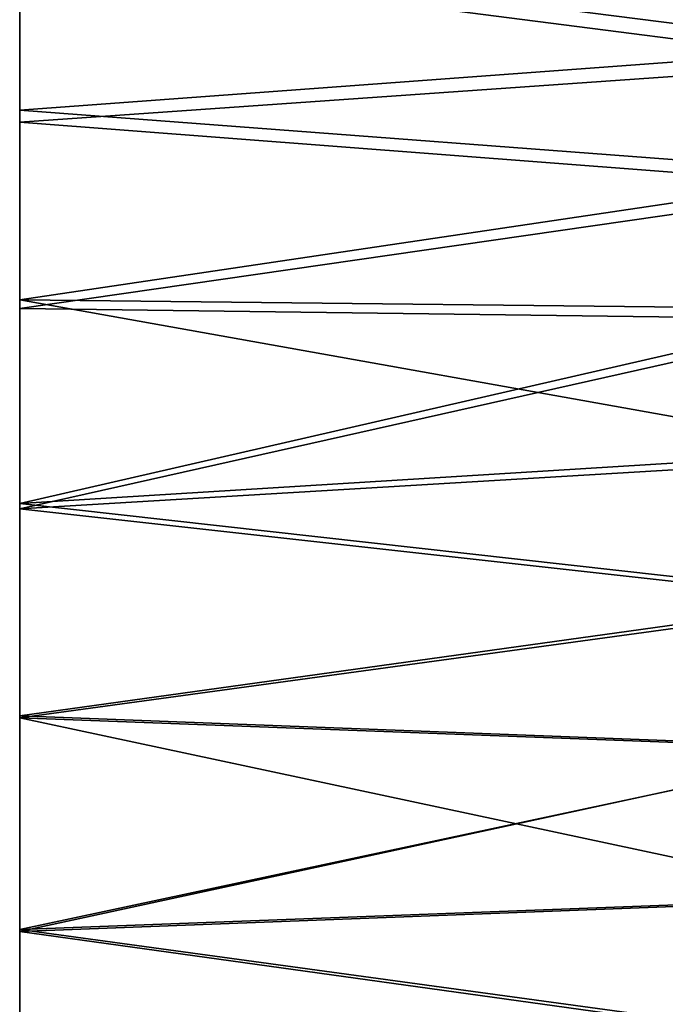
# Model space of a CAD drawing. Extents: x 0 to 10, y 0 to 30.2.
# Drawn here: x 0 to 1.5, y 19.2 to 21.4 of the extents above; entities that cross this region are included whole.
import ezdxf

# ---------------------------------------------------------------- set-up
doc = ezdxf.new("R2010")
doc.units = 0
doc.layers.add('CROMAT', color=40, linetype='CONTINUOUS')

msp = doc.modelspace()

# ---------------------------------------------------------------- linework, layer by layer
at = {"layer": 'CROMAT'}
for points in [[(1.9474, 21.3843, 1.0605), (0, 21.6318, 1.2501), (1.9474, 21.6505, 1.2838)], [(1.9474, 21.6505, 5.6307), (0, 21.6318, 5.6644), (1.9474, 21.3843, 5.854)], [(1.9474, 21.3843, 1.0605), (0, 21.2408, 0.9458), (0, 21.6318, 1.2501)], [(1.9474, 21.3843, 5.854), (0, 21.6318, 5.6644), (0, 21.2408, 5.9688)], [(0, 21.598, 1.2869), (0, 21.6318, 1.2501), (0, 21.2135, 0.9876)], [(0, 21.2135, 0.9876), (0, 21.6318, 1.2501), (0, 21.2408, 0.9458)], [(0, 21.598, 5.6276), (0, 21.2408, 5.9688), (0, 21.6318, 5.6644)], [(0, 21.598, 5.6276), (1.941, 21.6097, 5.5874), (1.941, 21.3488, 5.8063)], [(0, 21.598, 1.2869), (1.941, 21.3488, 1.1082), (1.941, 21.6097, 1.3271)], [(0, 21.2135, 5.9269), (0, 21.2408, 5.9688), (0, 21.598, 5.6276)], [(0, 21.598, 5.6276), (1.941, 21.3488, 5.8063), (0, 21.2135, 5.9269)], [(0, 21.2135, 0.9876), (1.941, 21.3488, 1.1082), (0, 21.598, 1.2869)], [(1.9474, 21.094, 0.8695), (0, 21.2408, 0.9458), (1.9474, 21.3843, 1.0605)], [(1.9474, 21.3843, 5.854), (0, 21.2408, 5.9688), (1.9474, 21.094, 6.045)], [(0, 21.2135, 5.9269), (1.941, 21.3488, 5.8063), (1.941, 21.0643, 5.9935)], [(0, 21.2135, 0.9876), (1.941, 21.0643, 0.921), (1.941, 21.3488, 1.1082)], [(1.9474, 21.094, 0.8695), (0, 20.8051, 0.7099), (0, 21.2408, 0.9458)], [(1.9474, 21.094, 6.045), (0, 21.2408, 5.9688), (0, 20.8051, 6.2046)], [(0, 21.2135, 0.9876), (0, 21.2408, 0.9458), (0, 20.785, 0.7557)], [(0, 20.785, 0.7557), (0, 21.2408, 0.9458), (0, 20.8051, 0.7099)], [(0, 21.2135, 5.9269), (0, 20.8051, 6.2046), (0, 21.2408, 5.9688)], [(0, 20.785, 6.1588), (0, 20.8051, 6.2046), (0, 21.2135, 5.9269)], [(0, 21.2135, 5.9269), (1.941, 21.0643, 5.9935), (0, 20.785, 6.1588)], [(0, 20.785, 0.7557), (1.941, 21.0643, 0.921), (0, 21.2135, 0.9876)], [(1.9474, 20.7835, 0.7136), (0, 20.8051, 0.7099), (1.9474, 21.094, 0.8695)], [(1.9474, 21.094, 6.045), (0, 20.8051, 6.2046), (1.9474, 20.7835, 6.2009)], [(0, 20.785, 6.1588), (1.941, 21.0643, 5.9935), (1.941, 20.7599, 6.1463)], [(0, 20.785, 0.7557), (1.941, 20.7599, 0.7682), (1.941, 21.0643, 0.921)], [(0, 20.8051, 0.7099), (1.9474, 20.7835, 0.7136), (1.9474, 20.457, 0.5947)], [(0, 20.8051, 0.7099), (1.9474, 20.457, 0.5947), (0, 20.3365, 0.5491)], [(1.9474, 20.7835, 6.2009), (0, 20.8051, 6.2046), (0, 20.3365, 6.3655)], [(0, 20.785, 0.7557), (0, 20.8051, 0.7099), (0, 20.3242, 0.5975)], [(0, 20.3242, 0.5975), (0, 20.8051, 0.7099), (0, 20.3365, 0.5491)], [(0, 20.785, 6.1588), (0, 20.3365, 6.3655), (0, 20.8051, 6.2046)], [(0, 20.3242, 6.317), (0, 20.3365, 6.3655), (0, 20.785, 6.1588)], [(0, 20.785, 6.1588), (1.941, 20.7599, 6.1463), (0, 20.3242, 6.317)], [(0, 20.3242, 0.5975), (1.941, 20.7599, 0.7682), (0, 20.785, 0.7557)], [(1.9474, 20.7835, 6.2009), (0, 20.3365, 6.3655), (1.9474, 20.457, 6.3198)], [(0, 20.3242, 6.317), (1.941, 20.7599, 6.1463), (1.941, 20.4399, 6.2628)], [(0, 20.3242, 0.5975), (1.941, 20.4399, 0.6517), (1.941, 20.7599, 0.7682)], [(0, 20.3365, 0.5491), (1.9474, 20.457, 0.5947), (1.9474, 20.1189, 0.5146)], [(0, 20.3365, 6.3655), (1.9474, 20.1189, 6.3999), (1.9474, 20.457, 6.3198)], [(1.941, 20.1085, 6.3413), (0, 20.3242, 6.317), (1.941, 20.4399, 6.2628)], [(1.941, 20.4399, 0.6517), (0, 20.3242, 0.5975), (1.941, 20.1085, 0.5732)], [(0, 20.3365, 0.5491), (1.9474, 20.1189, 0.5146), (0, 19.8477, 0.4675)], [(0, 19.8477, 6.447), (1.9474, 20.1189, 6.3999), (0, 20.3365, 6.3655)], [(0, 20.3242, 0.5975), (0, 20.3365, 0.5491), (0, 19.8436, 0.5173)], [(0, 19.8436, 0.5173), (0, 20.3365, 0.5491), (0, 19.8477, 0.4675)], [(0, 20.3242, 6.317), (0, 19.8477, 6.447), (0, 20.3365, 6.3655)], [(0, 19.8436, 6.3972), (0, 19.8477, 6.447), (0, 20.3242, 6.317)], [(1.941, 20.1085, 6.3413), (0, 19.8436, 6.3972), (0, 20.3242, 6.317)], [(1.941, 20.1085, 0.5732), (0, 20.3242, 0.5975), (0, 19.8436, 0.5173)], [(0, 19.8477, 0.4675), (1.9474, 20.1189, 0.5146), (1.9474, 19.7737, 0.4743)], [(0, 19.8477, 6.447), (1.9474, 19.7737, 6.4403), (1.9474, 20.1189, 6.3999)], [(1.941, 20.1085, 6.3413), (1.941, 19.7703, 6.3809), (0, 19.8436, 6.3972)], [(1.941, 20.1085, 0.5732), (0, 19.8436, 0.5173), (1.941, 19.7703, 0.5336)], [(0, 19.8477, 0.4675), (1.9474, 19.7737, 0.4743), (0, 19.3523, 0.4675)], [(0, 19.3523, 6.447), (1.9474, 19.7737, 6.4403), (0, 19.8477, 6.447)], [(0, 19.8436, 0.5173), (0, 19.8477, 0.4675), (0, 19.3564, 0.5173)], [(0, 19.3564, 0.5173), (0, 19.8477, 0.4675), (0, 19.3523, 0.4675)], [(0, 19.8436, 6.3972), (0, 19.3523, 6.447), (0, 19.8477, 6.447)], [(0, 19.3564, 6.3972), (0, 19.3523, 6.447), (0, 19.8436, 6.3972)], [(0, 19.8436, 6.3972), (1.941, 19.7703, 6.3809), (1.941, 19.4297, 6.3809)], [(0, 19.8436, 6.3972), (1.941, 19.4297, 6.3809), (0, 19.3564, 6.3972)], [(1.941, 19.7703, 0.5336), (0, 19.8436, 0.5173), (0, 19.3564, 0.5173)], [(0, 19.3523, 0.4675), (1.9474, 19.7737, 0.4743), (1.9474, 19.4263, 0.4743)], [(0, 19.3523, 6.447), (1.9474, 19.4263, 6.4403), (1.9474, 19.7737, 6.4403)], [(1.941, 19.7703, 0.5336), (0, 19.3564, 0.5173), (1.941, 19.4297, 0.5336)], [(0, 19.3564, 6.3972), (1.941, 19.4297, 6.3809), (1.941, 19.0915, 6.3413)], [(0, 19.3564, 0.5173), (1.941, 19.0915, 0.5732), (1.941, 19.4297, 0.5336)], [(0, 19.3523, 0.4675), (1.9474, 19.4263, 0.4743), (1.9474, 19.0811, 0.5146)], [(1.9474, 19.4263, 6.4403), (0, 19.3523, 6.447), (1.9474, 19.0811, 6.3999)], [(0, 19.3564, 0.5173), (0, 19.3523, 0.4675), (0, 18.8758, 0.5975)], [(0, 18.8758, 6.317), (0, 18.8635, 6.3655), (0, 19.3564, 6.3972)], [(0, 19.3564, 6.3972), (0, 18.8635, 6.3655), (0, 19.3523, 6.447)], [(0, 19.3564, 6.3972), (1.941, 19.0915, 6.3413), (0, 18.8758, 6.317)], [(0, 18.8758, 0.5975), (1.941, 19.0915, 0.5732), (0, 19.3564, 0.5173)], [(1.9474, 19.0811, 0.5146), (0, 18.8635, 0.5491), (0, 19.3523, 0.4675)], [(1.9474, 19.0811, 6.3999), (0, 19.3523, 6.447), (0, 18.8635, 6.3655)], [(0, 18.8758, 0.5975), (0, 19.3523, 0.4675), (0, 18.8635, 0.5491)]]:
    msp.add_3dface(points, dxfattribs=at)

doc.saveas('drawing.dxf')
